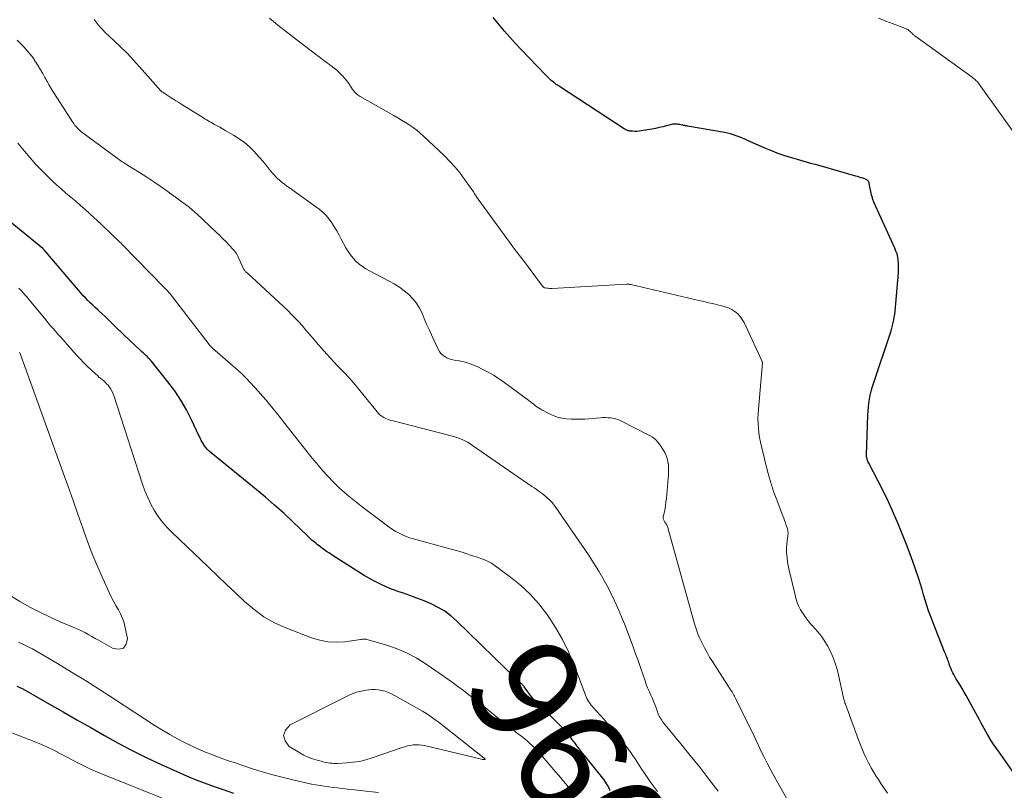
# Model space of a CAD drawing. Units: feet. Extents: x 1959998 to 1965035, y 510000 to 515000.
# Drawn here: x 1961121 to 1961305, y 512189 to 512333 of the extents above; entities that cross this region are included whole.
import ezdxf
from ezdxf.enums import TextEntityAlignment as Align

# ---------------------------------------------------------------- set-up
doc = ezdxf.new("R2010")
doc.units = ezdxf.units.FT
doc.header["$LTSCALE"] = 100
doc.header["$MEASUREMENT"] = 0
for name, color, linetype, lineweight in [('CONTOUR INDEX', 32, 'Continuous', 25), ('CONTOUR INDEX LABEL', 7, 'Continuous', 15), ('CONTOUR INTERMEDIATE', 40, 'Continuous', 15)]:
    doc.layers.add(name, color=color, linetype=linetype, lineweight=lineweight)
doc.styles.add('slant', font='romans.shx', dxfattribs={"oblique": 14.999978})

msp = doc.modelspace()

# ---------------------------------------------------------------- linework, layer by layer
at = {"layer": 'CONTOUR INDEX', "flags": 128}
for points, elevation in [([(1961307.35, 512191.27), (1961303.83, 512196.24), (1961303.36, 512196.93), (1961302.89, 512197.62), (1961302.45, 512198.33), (1961302.01, 512199.04), (1961301.82, 512199.35), (1961301.5, 512199.92), (1961301.17, 512200.48), (1961300.86, 512201.06), (1961300.55, 512201.63), (1961300.25, 512202.21), (1961299.94, 512202.79), (1961299.63, 512203.36), (1961299.31, 512203.93), (1961297.83, 512206.62), (1961297.46, 512207.28), (1961297.08, 512207.93), (1961296.69, 512208.58), (1961296.29, 512209.23), (1961295.92, 512209.83), (1961295.71, 512210.18), (1961295.51, 512210.53), (1961295.33, 512210.89), (1961295.16, 512211.26), (1961295.09, 512211.41), (1961294.97, 512211.71), (1961294.85, 512212.01), (1961294.73, 512212.32), (1961294.63, 512212.63), (1961294.6, 512212.73), (1961294.51, 512212.99), (1961294.42, 512213.25), (1961294.32, 512213.51), (1961294.22, 512213.76), (1961294.11, 512214.01), (1961294.01, 512214.27), (1961293.9, 512214.52), (1961293.8, 512214.78), (1961291.52, 512220.5), (1961291.15, 512221.47), (1961290.8, 512222.44), (1961290.48, 512223.42), (1961290.19, 512224.41), (1961289.9, 512225.41), (1961289.6, 512226.4), (1961289.29, 512227.39), (1961288.97, 512228.37), (1961287.81, 512231.81), (1961287.7, 512232.15), (1961287.58, 512232.48), (1961287.46, 512232.82), (1961287.33, 512233.15), (1961287.2, 512233.48), (1961287.08, 512233.81), (1961286.94, 512234.14), (1961286.81, 512234.47), (1961285.13, 512238.63), (1961284.28, 512240.63), (1961283.4, 512242.61), (1961282.46, 512244.56), (1961281.48, 512246.49), (1961279.65, 512249.97), (1961279.56, 512250.16), (1961279.47, 512250.34), (1961279.4, 512250.53), (1961279.34, 512250.73), (1961279.3, 512250.93), (1961279.26, 512251.13), (1961279.25, 512251.33), (1961279.24, 512251.53), (1961279.49, 512258.93), (1961279.53, 512259.68), (1961279.59, 512260.43), (1961279.69, 512261.17), (1961279.8, 512261.91), (1961279.95, 512262.65), (1961280.11, 512263.38), (1961280.32, 512264.1), (1961280.54, 512264.82), (1961283.68, 512274.09), (1961283.84, 512274.61), (1961283.99, 512275.12), (1961284.12, 512275.64), (1961284.24, 512276.16), (1961284.34, 512276.69), (1961284.43, 512277.22), (1961284.5, 512277.75), (1961284.56, 512278.28), (1961285.19, 512285.44), (1961285.22, 512286.03), (1961285.23, 512286.62), (1961285.2, 512287.22), (1961285.15, 512287.81), (1961285.06, 512288.39), (1961284.93, 512288.97), (1961284.74, 512289.52), (1961284.52, 512290.07), (1961280.64, 512298.64), (1961280.57, 512298.81), (1961280.5, 512298.97), (1961280.44, 512299.14), (1961280.38, 512299.3), (1961280.33, 512299.47), (1961280.28, 512299.64), (1961280.24, 512299.82), (1961280.2, 512299.99), (1961279.76, 512302.14), (1961279.71, 512302.29), (1961279.65, 512302.43), (1961279.56, 512302.55), (1961279.45, 512302.67), (1961279.33, 512302.77), (1961279.2, 512302.85), (1961279.06, 512302.92), (1961278.91, 512302.98), (1961278.56, 512303.09), (1961278.23, 512303.2), (1961277.89, 512303.3), (1961277.56, 512303.4), (1961277.23, 512303.5), (1961270.14, 512305.51), (1961268.88, 512305.87), (1961267.62, 512306.23), (1961266.36, 512306.59), (1961265.1, 512306.95), (1961263.84, 512307.34), (1961262.61, 512307.76), (1961261.39, 512308.24), (1961260.18, 512308.75), (1961257.05, 512310.16), (1961256.53, 512310.38), (1961256.01, 512310.61), (1961255.48, 512310.82), (1961254.95, 512311.03), (1961254.42, 512311.22), (1961253.88, 512311.38), (1961253.33, 512311.51), (1961252.78, 512311.63), (1961245.87, 512312.81), (1961245.74, 512312.84), (1961245.61, 512312.86), (1961245.48, 512312.88), (1961245.36, 512312.9), (1961245.23, 512312.93), (1961245.1, 512312.95), (1961244.97, 512312.98), (1961244.85, 512313), (1961244.42, 512313.1), (1961244.23, 512313.13), (1961244.04, 512313.16), (1961243.85, 512313.18), (1961243.66, 512313.19), (1961243.47, 512313.19), (1961243.28, 512313.18), (1961243.09, 512313.15), (1961242.9, 512313.11), (1961241.92, 512312.86), (1961241.25, 512312.7), (1961240.57, 512312.54), (1961239.88, 512312.4), (1961239.2, 512312.27), (1961237.22, 512311.91), (1961236.82, 512311.86), (1961236.42, 512311.82), (1961236.02, 512311.82), (1961235.62, 512311.85), (1961235.1, 512311.9), (1961234.96, 512311.92), (1961234.83, 512311.95), (1961234.69, 512311.99), (1961234.56, 512312.04), (1961234.44, 512312.11), (1961234.31, 512312.17), (1961234.19, 512312.24), (1961234.07, 512312.32), (1961222.18, 512320.07), (1961221.98, 512320.2), (1961221.79, 512320.33), (1961221.6, 512320.46), (1961221.4, 512320.6), (1961221.34, 512320.64), (1961221.18, 512320.76), (1961221.03, 512320.87), (1961220.87, 512320.99), (1961220.72, 512321.12), (1961220.45, 512321.35), (1961220.17, 512321.6), (1961219.89, 512321.85), (1961219.63, 512322.11), (1961219.36, 512322.38), (1961214.75, 512327.21), (1961213.74, 512328.29), (1961212.75, 512329.38), (1961211.77, 512330.49), (1961210.82, 512331.62), (1961210.28, 512332.26), (1961209.6, 512333.07)], 980), ([(1961231.46, 512188.84), (1961231.23, 512189.38), (1961230.97, 512189.91), (1961230.65, 512190.41), (1961230.31, 512190.89), (1961226.72, 512195.37), (1961226.31, 512195.89), (1961225.9, 512196.4), (1961225.5, 512196.93), (1961225.1, 512197.45), (1961224.89, 512197.74), (1961224.6, 512198.13), (1961224.32, 512198.51), (1961224.03, 512198.89), (1961223.73, 512199.27), (1961223.44, 512199.64), (1961223.13, 512200.01), (1961222.8, 512200.36), (1961222.47, 512200.7), (1961218.07, 512205.09), (1961217.9, 512205.25), (1961217.73, 512205.42), (1961217.55, 512205.58), (1961217.38, 512205.74), (1961217.05, 512206.04), (1961216.95, 512206.14), (1961215.43, 512208.26), (1961215.33, 512208.38), (1961215.23, 512208.51), (1961215.12, 512208.63), (1961215.01, 512208.74), (1961214.93, 512208.81), (1961214.85, 512208.89), (1961214.77, 512208.96), (1961214.69, 512209.04), (1961214.61, 512209.11), (1961214.53, 512209.18), (1961214.45, 512209.25), (1961214.37, 512209.32), (1961214.29, 512209.4), (1961202.8, 512220.56), (1961201.72, 512221.5), (1961200.59, 512222.36), (1961199.36, 512223.08), (1961198.08, 512223.72), (1961196.75, 512224.28), (1961195.41, 512224.81), (1961194.06, 512225.3), (1961192.69, 512225.77), (1961192.03, 512225.99), (1961190.36, 512226.61), (1961188.72, 512227.31), (1961187.14, 512228.13), (1961185.6, 512229.03), (1961179.59, 512232.83), (1961179.08, 512233.17), (1961178.57, 512233.51), (1961178.07, 512233.86), (1961177.57, 512234.23), (1961177.17, 512234.53), (1961176.88, 512234.75), (1961176.6, 512234.98), (1961176.32, 512235.21), (1961176.05, 512235.45), (1961175.78, 512235.69), (1961175.51, 512235.94), (1961175.25, 512236.18), (1961174.99, 512236.43), (1961172.23, 512239.07), (1961170.57, 512240.62), (1961168.88, 512242.14), (1961167.16, 512243.62), (1961165.42, 512245.08), (1961157.01, 512251.89), (1961156.64, 512252.22), (1961156.29, 512252.58), (1961155.99, 512252.96), (1961155.7, 512253.36), (1961155.44, 512253.79), (1961155.2, 512254.22), (1961154.97, 512254.66), (1961154.75, 512255.11), (1961153.4, 512258.03), (1961152.45, 512259.9), (1961151.41, 512261.72), (1961150.25, 512263.45), (1961148.99, 512265.13), (1961145.84, 512269.02), (1961145.61, 512269.29), (1961145.38, 512269.55), (1961145.14, 512269.8), (1961144.88, 512270.04), (1961144.62, 512270.27), (1961144.37, 512270.51), (1961144.11, 512270.75), (1961143.86, 512270.99), (1961140.77, 512273.88), (1961140.18, 512274.44), (1961139.59, 512275), (1961139.01, 512275.58), (1961138.43, 512276.15), (1961138.38, 512276.2), (1961137.82, 512276.75), (1961137.26, 512277.29), (1961136.69, 512277.83), (1961136.11, 512278.35), (1961135.91, 512278.53), (1961135.44, 512278.97), (1961134.96, 512279.41), (1961134.5, 512279.86), (1961134.03, 512280.31), (1961133.58, 512280.77), (1961133.14, 512281.24), (1961132.71, 512281.72), (1961132.28, 512282.21), (1961125.88, 512289.75), (1961125.82, 512289.82), (1961125.73, 512289.91), (1961125.64, 512289.98), (1961117.14, 512296.9)], 960), ([(1961120.82, 512208.41), (1961121.81, 512207.92), (1961122.78, 512207.4), (1961126.91, 512205.04), (1961129.47, 512203.58), (1961132.02, 512202.12), (1961134.58, 512200.65), (1961137.13, 512199.19), (1961139.7, 512197.76), (1961142.3, 512196.39), (1961144.94, 512195.09), (1961147.61, 512193.85), (1961152.44, 512191.69), (1961154.08, 512190.99), (1961155.73, 512190.33), (1961157.39, 512189.72), (1961159.08, 512189.15), (1961161.22, 512188.46)], 960)]:
    msp.add_lwpolyline(points, dxfattribs=dict(at, elevation=elevation))
at = {"layer": 'CONTOUR INTERMEDIATE', "flags": 128}
for points, elevation in [([(1961266.4, 512183.85), (1961261.84, 512191.92), (1961261.26, 512192.98), (1961260.7, 512194.04), (1961260.16, 512195.12), (1961259.63, 512196.21), (1961259.12, 512197.3), (1961258.6, 512198.39), (1961258.08, 512199.47), (1961257.55, 512200.56), (1961254.88, 512206.01), (1961254.76, 512206.25), (1961254.63, 512206.49), (1961254.5, 512206.73), (1961254.37, 512206.96), (1961254.17, 512207.31), (1961254.13, 512207.37), (1961254.1, 512207.43), (1961254.06, 512207.48), (1961254.02, 512207.54), (1961253.99, 512207.59), (1961253.95, 512207.65), (1961253.91, 512207.71), (1961253.88, 512207.76), (1961253.72, 512208), (1961253.6, 512208.17), (1961253.49, 512208.35), (1961253.37, 512208.52), (1961253.26, 512208.7), (1961250.5, 512212.99), (1961249.99, 512213.82), (1961249.5, 512214.66), (1961249.03, 512215.51), (1961248.58, 512216.37), (1961248.17, 512217.26), (1961247.8, 512218.15), (1961247.48, 512219.06), (1961247.19, 512219.99), (1961242.33, 512237.46), (1961242.28, 512237.63), (1961242.23, 512237.8), (1961242.18, 512237.97), (1961242.12, 512238.13), (1961242.05, 512238.29), (1961241.98, 512238.45), (1961241.89, 512238.6), (1961241.8, 512238.75), (1961241.65, 512238.98), (1961241.58, 512239.1), (1961241.51, 512239.21), (1961241.45, 512239.33), (1961241.39, 512239.45), (1961241.35, 512239.57), (1961241.32, 512239.7), (1961241.32, 512239.82), (1961241.34, 512239.95), (1961241.55, 512240.91), (1961241.67, 512241.52), (1961241.77, 512242.14), (1961241.85, 512242.76), (1961241.92, 512243.38), (1961242.32, 512247.87), (1961242.35, 512248.47), (1961242.34, 512249.07), (1961242.29, 512249.66), (1961242.2, 512250.26), (1961242.06, 512250.84), (1961241.87, 512251.4), (1961241.62, 512251.94), (1961241.33, 512252.46), (1961240.77, 512253.33), (1961240.35, 512253.88), (1961239.89, 512254.37), (1961239.34, 512254.79), (1961238.75, 512255.15), (1961233.29, 512257.9), (1961232.86, 512258.09), (1961232.42, 512258.24), (1961231.97, 512258.34), (1961231.51, 512258.41), (1961231.04, 512258.44), (1961230.57, 512258.46), (1961230.1, 512258.45), (1961229.63, 512258.43), (1961226.74, 512258.2), (1961225.88, 512258.16), (1961225.01, 512258.14), (1961224.15, 512258.17), (1961223.28, 512258.23), (1961222.43, 512258.37), (1961221.6, 512258.56), (1961220.8, 512258.86), (1961220.02, 512259.21), (1961218.72, 512259.9), (1961218.39, 512260.08), (1961218.08, 512260.28), (1961217.77, 512260.49), (1961217.47, 512260.72), (1961217.18, 512260.95), (1961216.88, 512261.18), (1961216.59, 512261.41), (1961216.29, 512261.64), (1961211.81, 512264.95), (1961210.76, 512265.68), (1961209.7, 512266.36), (1961208.59, 512266.99), (1961207.47, 512267.58), (1961206.9, 512267.86), (1961206.03, 512268.25), (1961205.14, 512268.57), (1961204.23, 512268.83), (1961203.3, 512269.03), (1961202.35, 512269.19), (1961201.89, 512269.29), (1961201.44, 512269.43), (1961201.01, 512269.62), (1961200.59, 512269.84), (1961200.22, 512270.12), (1961199.88, 512270.43), (1961199.61, 512270.8), (1961199.38, 512271.21), (1961198.12, 512273.92), (1961197.67, 512274.92), (1961197.22, 512275.91), (1961196.79, 512276.91), (1961196.37, 512277.92), (1961195.89, 512278.88), (1961195.33, 512279.79), (1961194.66, 512280.62), (1961193.91, 512281.39), (1961193.87, 512281.42), (1961193.02, 512282.13), (1961192.13, 512282.79), (1961191.19, 512283.38), (1961190.23, 512283.93), (1961186.57, 512285.8), (1961185.89, 512286.19), (1961185.24, 512286.62), (1961184.62, 512287.1), (1961184.03, 512287.62), (1961183.49, 512288.19), (1961183, 512288.79), (1961182.56, 512289.44), (1961182.16, 512290.11), (1961181.3, 512291.74), (1961180.88, 512292.51), (1961180.45, 512293.28), (1961180, 512294.03), (1961179.55, 512294.78), (1961179.04, 512295.49), (1961178.49, 512296.16), (1961177.87, 512296.75), (1961177.19, 512297.3), (1961171.62, 512301.32), (1961171.18, 512301.64), (1961170.74, 512301.97), (1961170.31, 512302.3), (1961169.89, 512302.64), (1961169.77, 512302.74), (1961169.42, 512303.05), (1961169.08, 512303.37), (1961168.76, 512303.71), (1961168.46, 512304.07), (1961167.88, 512304.81), (1961167.29, 512305.54), (1961166.69, 512306.26), (1961166.07, 512306.96), (1961165.44, 512307.66), (1961165.04, 512308.08), (1961164.16, 512308.93), (1961163.24, 512309.73), (1961162.26, 512310.45), (1961161.23, 512311.12), (1961159.68, 512312.02), (1961159.18, 512312.31), (1961158.68, 512312.59), (1961158.18, 512312.87), (1961157.68, 512313.14), (1961156.97, 512313.52), (1961156.82, 512313.6), (1961156.67, 512313.68), (1961156.52, 512313.77), (1961156.37, 512313.87), (1961156.23, 512313.96), (1961156.08, 512314.05), (1961155.93, 512314.14), (1961155.79, 512314.24), (1961151.54, 512316.86), (1961151, 512317.2), (1961150.45, 512317.54), (1961149.91, 512317.89), (1961149.37, 512318.24), (1961148.44, 512318.85), (1961148.37, 512318.89), (1961148.3, 512318.94), (1961148.22, 512318.99), (1961148.15, 512319.04), (1961148.07, 512319.09), (1961148, 512319.13), (1961147.93, 512319.18), (1961147.87, 512319.22), (1961147.77, 512319.29), (1961147.75, 512319.3), (1961147.74, 512319.31), (1961147.72, 512319.32), (1961147.65, 512319.38), (1961143.7, 512323.86), (1961142.54, 512325.14), (1961141.35, 512326.39), (1961140.13, 512327.61), (1961138.88, 512328.81), (1961137.28, 512330.3), (1961136.83, 512330.75), (1961136.39, 512331.21), (1961135.98, 512331.69), (1961135.59, 512332.19), (1961135.22, 512332.71)], 972), ([(1961283.17, 512188.46), (1961282.61, 512189.25), (1961282.06, 512190.06), (1961281.94, 512190.24), (1961281.47, 512190.96), (1961281.01, 512191.69), (1961280.56, 512192.43), (1961280.13, 512193.18), (1961279.94, 512193.52), (1961279.62, 512194.11), (1961279.31, 512194.7), (1961279.02, 512195.31), (1961278.75, 512195.91), (1961278.49, 512196.53), (1961278.24, 512197.15), (1961277.99, 512197.77), (1961277.76, 512198.39), (1961275.3, 512205.03), (1961275.23, 512205.21), (1961275.18, 512205.39), (1961275.12, 512205.57), (1961275.07, 512205.75), (1961275.03, 512205.93), (1961274.98, 512206.11), (1961274.94, 512206.3), (1961274.9, 512206.48), (1961273.88, 512211.06), (1961273.53, 512212.32), (1961273.11, 512213.55), (1961272.57, 512214.73), (1961271.95, 512215.89), (1961271.26, 512217.02), (1961270.91, 512217.57), (1961270.52, 512218.1), (1961270.1, 512218.59), (1961269.66, 512219.07), (1961269.21, 512219.54), (1961268.77, 512220.03), (1961268.37, 512220.55), (1961267.99, 512221.08), (1961267.17, 512222.27), (1961266.94, 512222.63), (1961266.74, 512223), (1961266.56, 512223.38), (1961266.4, 512223.78), (1961266.26, 512224.18), (1961266.13, 512224.58), (1961266.02, 512224.99), (1961265.91, 512225.4), (1961264.77, 512230.24), (1961264.63, 512230.91), (1961264.51, 512231.58), (1961264.43, 512232.25), (1961264.37, 512232.93), (1961264.35, 512233.15), (1961264.33, 512233.72), (1961264.34, 512234.28), (1961264.38, 512234.84), (1961264.44, 512235.41), (1961264.54, 512236.06), (1961264.57, 512236.29), (1961264.6, 512236.53), (1961264.61, 512236.77), (1961264.61, 512237), (1961264.6, 512237.24), (1961264.57, 512237.47), (1961264.52, 512237.7), (1961264.45, 512237.93), (1961264.29, 512238.37), (1961264.13, 512238.81), (1961263.97, 512239.26), (1961263.8, 512239.7), (1961263.63, 512240.14), (1961262.38, 512243.42), (1961261.93, 512244.66), (1961261.52, 512245.92), (1961261.14, 512247.19), (1961260.8, 512248.47), (1961259.67, 512253.05), (1961259.48, 512253.91), (1961259.32, 512254.77), (1961259.19, 512255.64), (1961259.09, 512256.52), (1961259.03, 512257.39), (1961259, 512258.27), (1961259.03, 512259.15), (1961259.08, 512260.03), (1961259.82, 512268.65), (1961259.82, 512268.67), (1961259.82, 512268.69), (1961259.82, 512268.71), (1961259.82, 512268.73), (1961259.81, 512268.82), (1961259.8, 512268.84), (1961259.8, 512268.86), (1961259.79, 512268.88), (1961259.78, 512268.9), (1961256.41, 512276.19), (1961256.08, 512276.78), (1961255.69, 512277.32), (1961255.23, 512277.8), (1961254.71, 512278.23), (1961254.13, 512278.59), (1961253.53, 512278.9), (1961252.9, 512279.13), (1961252.25, 512279.32), (1961251.72, 512279.44), (1961250.79, 512279.65), (1961249.86, 512279.86), (1961248.93, 512280.08), (1961248, 512280.29), (1961235.29, 512283.26), (1961235.18, 512283.29), (1961235.08, 512283.31), (1961234.98, 512283.32), (1961234.87, 512283.33), (1961234.77, 512283.34), (1961234.66, 512283.35), (1961234.56, 512283.35), (1961234.45, 512283.34), (1961220.62, 512282.56), (1961220.37, 512282.56), (1961220.12, 512282.56), (1961219.87, 512282.58), (1961219.62, 512282.62), (1961219.26, 512282.68), (1961219.2, 512282.69), (1961219.14, 512282.71), (1961219.08, 512282.74), (1961219.03, 512282.78), (1961218.98, 512282.82), (1961218.93, 512282.87), (1961218.89, 512282.92), (1961218.85, 512282.97), (1961215.26, 512287.75), (1961214.94, 512288.18), (1961214.62, 512288.61), (1961214.29, 512289.03), (1961213.96, 512289.45), (1961213.63, 512289.87), (1961213.3, 512290.29), (1961212.98, 512290.72), (1961212.67, 512291.15), (1961206.85, 512299.21), (1961206.72, 512299.39), (1961206.59, 512299.58), (1961206.46, 512299.77), (1961206.34, 512299.96), (1961206.21, 512300.15), (1961206.09, 512300.34), (1961205.96, 512300.53), (1961205.83, 512300.72), (1961204.37, 512302.81), (1961203.47, 512304.01), (1961202.53, 512305.17), (1961201.51, 512306.27), (1961200.46, 512307.34), (1961196.65, 512310.95), (1961196.02, 512311.51), (1961195.37, 512312.06), (1961194.69, 512312.56), (1961193.99, 512313.04), (1961193.28, 512313.5), (1961192.56, 512313.94), (1961191.83, 512314.38), (1961191.09, 512314.8), (1961184.85, 512318.33), (1961184.64, 512318.45), (1961184.44, 512318.59), (1961184.24, 512318.74), (1961184.05, 512318.9), (1961183.88, 512319.07), (1961183.71, 512319.26), (1961183.56, 512319.45), (1961183.42, 512319.65), (1961183.03, 512320.26), (1961182.69, 512320.76), (1961182.33, 512321.25), (1961181.95, 512321.71), (1961181.55, 512322.17), (1961181.45, 512322.27), (1961180.98, 512322.76), (1961180.48, 512323.22), (1961179.97, 512323.65), (1961179.43, 512324.06), (1961179.17, 512324.25), (1961178.5, 512324.74), (1961177.83, 512325.23), (1961177.16, 512325.74), (1961176.49, 512326.24), (1961169.81, 512331.39), (1961169.42, 512331.7), (1961169.03, 512332), (1961168.66, 512332.31), (1961168.28, 512332.63), (1961167.91, 512332.95)], 976), ([(1961308.1, 512309.69), (1961300.28, 512320.66), (1961300.14, 512320.85), (1961299.99, 512321.02), (1961299.83, 512321.19), (1961299.66, 512321.34), (1961299.48, 512321.49), (1961299.3, 512321.64), (1961299.12, 512321.78), (1961298.93, 512321.92), (1961288.23, 512329.66), (1961288.13, 512329.73), (1961288.04, 512329.81), (1961287.95, 512329.89), (1961287.87, 512329.98), (1961287.78, 512330.07), (1961287.7, 512330.15), (1961287.61, 512330.24), (1961287.52, 512330.32), (1961287.34, 512330.5), (1961287.15, 512330.66), (1961286.95, 512330.8), (1961286.74, 512330.92), (1961286.51, 512331.01), (1961284.22, 512331.86), (1961282.84, 512332.38), (1961281.47, 512332.92)], 984), ([(1961251.56, 512188.78), (1961249.86, 512191.03), (1961248.14, 512193.26), (1961246.38, 512195.46), (1961244.61, 512197.65), (1961241.41, 512201.55), (1961241.23, 512201.79), (1961241.05, 512202.02), (1961240.89, 512202.27), (1961240.74, 512202.52), (1961240.61, 512202.78), (1961240.48, 512203.05), (1961240.36, 512203.32), (1961240.26, 512203.59), (1961240, 512204.33), (1961239.77, 512204.97), (1961239.52, 512205.6), (1961239.25, 512206.22), (1961238.97, 512206.84), (1961238.69, 512207.46), (1961238.42, 512208.08), (1961238.18, 512208.72), (1961237.95, 512209.36), (1961237.52, 512210.62), (1961237.09, 512211.89), (1961236.64, 512213.16), (1961236.18, 512214.43), (1961235.71, 512215.69), (1961234.09, 512220.01), (1961232.68, 512223.37), (1961231.12, 512226.64), (1961229.33, 512229.8), (1961227.38, 512232.87), (1961221.31, 512241.71), (1961221, 512242.13), (1961220.67, 512242.54), (1961220.31, 512242.93), (1961219.94, 512243.3), (1961219.85, 512243.38), (1961219.5, 512243.69), (1961219.14, 512243.99), (1961218.77, 512244.28), (1961218.4, 512244.56), (1961218.01, 512244.83), (1961217.63, 512245.09), (1961217.25, 512245.36), (1961216.86, 512245.63), (1961205.77, 512253.29), (1961205.31, 512253.58), (1961204.84, 512253.86), (1961204.36, 512254.12), (1961203.86, 512254.35), (1961203.36, 512254.56), (1961202.84, 512254.75), (1961202.32, 512254.92), (1961201.8, 512255.07), (1961190.72, 512257.9), (1961190.33, 512258.01), (1961189.95, 512258.14), (1961189.58, 512258.31), (1961189.22, 512258.49), (1961188.88, 512258.7), (1961188.56, 512258.94), (1961188.27, 512259.21), (1961188, 512259.51), (1961184.53, 512263.82), (1961183.91, 512264.57), (1961183.28, 512265.31), (1961182.62, 512266.03), (1961181.96, 512266.74), (1961181.28, 512267.44), (1961180.61, 512268.14), (1961179.94, 512268.85), (1961179.28, 512269.57), (1961178.6, 512270.31), (1961177.6, 512271.4), (1961176.62, 512272.5), (1961175.66, 512273.62), (1961174.7, 512274.75), (1961173.98, 512275.61), (1961173.36, 512276.33), (1961172.72, 512277.03), (1961172.05, 512277.7), (1961171.37, 512278.36), (1961163.73, 512285.44), (1961163.62, 512285.53), (1961163.52, 512285.64), (1961163.42, 512285.74), (1961163.33, 512285.85), (1961163.24, 512285.96), (1961163.16, 512286.08), (1961163.09, 512286.2), (1961163.03, 512286.33), (1961161.96, 512288.7), (1961161.89, 512288.83), (1961161.82, 512288.96), (1961161.74, 512289.08), (1961161.66, 512289.21), (1961161.57, 512289.32), (1961161.48, 512289.44), (1961161.38, 512289.55), (1961161.28, 512289.66), (1961160.33, 512290.66), (1961159.75, 512291.27), (1961159.17, 512291.87), (1961158.57, 512292.46), (1961157.97, 512293.04), (1961154.33, 512296.5), (1961154.08, 512296.73), (1961153.83, 512296.95), (1961153.58, 512297.17), (1961153.32, 512297.38), (1961153.06, 512297.59), (1961152.79, 512297.8), (1961152.53, 512298), (1961152.26, 512298.2), (1961149.01, 512300.57), (1961147.7, 512301.5), (1961146.38, 512302.42), (1961145.03, 512303.3), (1961143.67, 512304.16), (1961141.43, 512305.55), (1961141.18, 512305.7), (1961140.94, 512305.86), (1961140.69, 512306.02), (1961140.45, 512306.17), (1961140.21, 512306.34), (1961139.97, 512306.5), (1961139.73, 512306.67), (1961139.5, 512306.84), (1961132.94, 512311.7), (1961132.7, 512311.89), (1961132.47, 512312.08), (1961132.25, 512312.29), (1961132.04, 512312.5), (1961131.84, 512312.72), (1961131.64, 512312.95), (1961131.47, 512313.19), (1961131.3, 512313.44), (1961127.73, 512319.02), (1961127.28, 512319.73), (1961126.85, 512320.44), (1961126.44, 512321.16), (1961126.03, 512321.88), (1961125.63, 512322.61), (1961125.22, 512323.33), (1961124.79, 512324.04), (1961124.35, 512324.75), (1961124.31, 512324.81), (1961123.83, 512325.53), (1961123.31, 512326.22), (1961122.75, 512326.88), (1961122.17, 512327.52), (1961121.71, 512327.99), (1961120.86, 512328.84)], 968), ([(1961240.3, 512188.75), (1961239.73, 512189.5), (1961239.17, 512190.25), (1961238.62, 512191.01), (1961238.08, 512191.78), (1961237.69, 512192.35), (1961237.36, 512192.84), (1961237.03, 512193.33), (1961236.71, 512193.82), (1961236.4, 512194.32), (1961236.08, 512194.82), (1961235.76, 512195.31), (1961235.42, 512195.8), (1961235.08, 512196.28), (1961234.99, 512196.4), (1961234.59, 512196.93), (1961234.18, 512197.46), (1961233.77, 512197.98), (1961233.35, 512198.5), (1961231.43, 512200.82), (1961231.2, 512201.08), (1961230.98, 512201.35), (1961230.76, 512201.62), (1961230.54, 512201.89), (1961230.32, 512202.15), (1961230.09, 512202.42), (1961229.87, 512202.68), (1961229.63, 512202.94), (1961228.29, 512204.41), (1961228.07, 512204.67), (1961227.85, 512204.93), (1961227.65, 512205.21), (1961227.46, 512205.49), (1961227.28, 512205.78), (1961227.12, 512206.08), (1961226.98, 512206.39), (1961226.85, 512206.7), (1961224.71, 512212.35), (1961223.69, 512214.76), (1961222.56, 512217.1), (1961221.25, 512219.34), (1961219.82, 512221.53), (1961219.64, 512221.79), (1961218.13, 512223.71), (1961216.51, 512225.53), (1961214.73, 512227.19), (1961212.83, 512228.73), (1961209.74, 512231.02), (1961209.3, 512231.32), (1961208.84, 512231.59), (1961208.35, 512231.81), (1961207.86, 512232.01), (1961206.45, 512232.49), (1961205.23, 512232.9), (1961204.01, 512233.28), (1961202.78, 512233.65), (1961201.55, 512234), (1961194.77, 512235.84), (1961194.08, 512236.05), (1961193.4, 512236.29), (1961192.74, 512236.58), (1961192.09, 512236.89), (1961191.46, 512237.24), (1961190.84, 512237.61), (1961190.24, 512238.02), (1961189.65, 512238.44), (1961186.18, 512241.07), (1961185.22, 512241.81), (1961184.28, 512242.55), (1961183.34, 512243.31), (1961182.41, 512244.08), (1961181.38, 512244.94), (1961180.98, 512245.3), (1961180.59, 512245.66), (1961180.21, 512246.03), (1961179.84, 512246.41), (1961178.78, 512247.55), (1961177.89, 512248.52), (1961177.03, 512249.5), (1961176.19, 512250.51), (1961175.37, 512251.53), (1961171.24, 512256.81), (1961170.37, 512257.91), (1961169.49, 512259.01), (1961168.6, 512260.1), (1961167.71, 512261.18), (1961167.33, 512261.63), (1961166.61, 512262.47), (1961165.88, 512263.31), (1961165.13, 512264.14), (1961164.37, 512264.95), (1961163.6, 512265.75), (1961162.81, 512266.53), (1961161.99, 512267.29), (1961161.17, 512268.03), (1961157.3, 512271.42), (1961157.21, 512271.49), (1961157.13, 512271.57), (1961157.05, 512271.65), (1961156.97, 512271.73), (1961156.89, 512271.81), (1961156.81, 512271.9), (1961156.74, 512271.99), (1961156.67, 512272.07), (1961149.58, 512281.28), (1961149.53, 512281.34), (1961149.48, 512281.4), (1961149.43, 512281.47), (1961149.38, 512281.53), (1961149.32, 512281.59), (1961149.27, 512281.65), (1961149.22, 512281.71), (1961149.16, 512281.77), (1961148.94, 512282.03), (1961148.77, 512282.21), (1961148.6, 512282.39), (1961148.43, 512282.57), (1961148.25, 512282.75), (1961140.44, 512290.75), (1961140.23, 512290.97), (1961140.01, 512291.18), (1961139.8, 512291.39), (1961139.58, 512291.6), (1961139.36, 512291.8), (1961139.14, 512292.01), (1961138.92, 512292.22), (1961138.7, 512292.42), (1961138.26, 512292.84), (1961137.82, 512293.26), (1961137.38, 512293.68), (1961136.94, 512294.09), (1961136.5, 512294.51), (1961134.44, 512296.45), (1961133.57, 512297.25), (1961132.69, 512298.04), (1961131.79, 512298.81), (1961130.88, 512299.57), (1961129.97, 512300.33), (1961129.08, 512301.1), (1961128.2, 512301.89), (1961127.33, 512302.7), (1961126.67, 512303.34), (1961125.5, 512304.49), (1961124.37, 512305.68), (1961123.28, 512306.91), (1961122.22, 512308.17), (1961121.02, 512309.64)], 964), ([(1961224.51, 512188.48), (1961224.06, 512189.05), (1961223.6, 512189.62), (1961223.15, 512190.19), (1961222.68, 512190.75), (1961222.22, 512191.31), (1961221.75, 512191.87), (1961221.28, 512192.42), (1961218.84, 512195.27), (1961218.24, 512195.94), (1961217.63, 512196.6), (1961216.98, 512197.23), (1961216.32, 512197.84), (1961216.07, 512198.07), (1961215.51, 512198.55), (1961214.95, 512199.01), (1961214.37, 512199.46), (1961213.78, 512199.89), (1961213.16, 512200.34), (1961212.88, 512200.55), (1961212.6, 512200.75), (1961212.33, 512200.97), (1961212.06, 512201.19), (1961211.79, 512201.41), (1961211.53, 512201.63), (1961211.26, 512201.85), (1961210.99, 512202.07), (1961208.12, 512204.41), (1961207.12, 512205.21), (1961206.11, 512206.01), (1961205.1, 512206.79), (1961204.08, 512207.57), (1961203.05, 512208.34), (1961202.01, 512209.1), (1961200.97, 512209.84), (1961199.92, 512210.58), (1961197.15, 512212.5), (1961195.41, 512213.59), (1961193.6, 512214.56), (1961191.71, 512215.35), (1961189.77, 512216.02), (1961186.07, 512217.09), (1961185.93, 512217.12), (1961185.78, 512217.14), (1961185.64, 512217.15), (1961185.49, 512217.15), (1961185.34, 512217.14), (1961185.19, 512217.12), (1961185.05, 512217.11), (1961184.9, 512217.09), (1961181.98, 512216.68), (1961180.39, 512216.58), (1961178.82, 512216.64), (1961177.28, 512216.94), (1961175.75, 512217.4), (1961170.97, 512219.26), (1961168.88, 512220.22), (1961166.89, 512221.33), (1961165.03, 512222.67), (1961163.28, 512224.16), (1961161.6, 512225.76), (1961159.91, 512227.37), (1961158.23, 512228.97), (1961156.55, 512230.57), (1961149.77, 512237.01), (1961148.84, 512237.97), (1961147.96, 512238.98), (1961147.17, 512240.05), (1961146.44, 512241.18), (1961145.8, 512242.35), (1961145.2, 512243.55), (1961144.69, 512244.79), (1961144.24, 512246.05), (1961138.89, 512262.57), (1961138.71, 512263.03), (1961138.5, 512263.48), (1961138.24, 512263.9), (1961137.95, 512264.3), (1961137.81, 512264.48), (1961137.55, 512264.77), (1961137.29, 512265.04), (1961137.01, 512265.3), (1961136.71, 512265.55), (1961136.41, 512265.79), (1961136.12, 512266.03), (1961135.83, 512266.29), (1961135.54, 512266.55), (1961134.66, 512267.37), (1961133.94, 512268.05), (1961133.24, 512268.74), (1961132.56, 512269.46), (1961131.89, 512270.19), (1961128.98, 512273.44), (1961128.63, 512273.84), (1961128.27, 512274.24), (1961127.92, 512274.64), (1961127.56, 512275.05), (1961127.21, 512275.45), (1961126.86, 512275.86), (1961126.52, 512276.27), (1961126.18, 512276.68), (1961123.5, 512280), (1961123.13, 512280.45), (1961122.76, 512280.89), (1961122.38, 512281.32), (1961122, 512281.75), (1961121.6, 512282.16), (1961121.2, 512282.57)], 956), ([(1961119.59, 512225.27), (1961121.39, 512224.17), (1961123.23, 512223.14), (1961125.09, 512222.17), (1961126.99, 512221.26), (1961128.91, 512220.4), (1961131.74, 512219.2), (1961132.37, 512218.92), (1961132.99, 512218.62), (1961133.6, 512218.31), (1961134.21, 512217.98), (1961134.81, 512217.64), (1961135.41, 512217.3), (1961136.01, 512216.96), (1961136.6, 512216.62), (1961138.79, 512215.39), (1961139.87, 512215.27), (1961140.71, 512215.49), (1961141.19, 512216.22), (1961141.42, 512217.28), (1961141.03, 512219.29), (1961140.81, 512220.17), (1961140.53, 512221.02), (1961140.16, 512221.84), (1961139.73, 512222.64), (1961139.27, 512223.43), (1961138.83, 512224.22), (1961138.41, 512225.03), (1961138.02, 512225.85), (1961136.82, 512228.43), (1961135.88, 512230.57), (1961134.98, 512232.72), (1961134.14, 512234.89), (1961133.36, 512237.09), (1961133.1, 512237.85), (1961132.2, 512240.43), (1961131.3, 512243.02), (1961130.39, 512245.59), (1961129.47, 512248.17), (1961121.49, 512270.24), (1961121.43, 512270.39), (1961121.36, 512270.54), (1961121.28, 512270.68)], 952), ([(1961121.11, 512216.6), (1961121.77, 512216.3), (1961122.42, 512215.99), (1961123.06, 512215.66), (1961123.7, 512215.32), (1961124.32, 512214.97), (1961128.37, 512212.58), (1961131, 512211.01), (1961133.62, 512209.41), (1961136.22, 512207.77), (1961138.8, 512206.11), (1961146.61, 512201.01), (1961147.97, 512200.16), (1961149.36, 512199.34), (1961150.77, 512198.57), (1961152.2, 512197.83), (1961153.1, 512197.38), (1961154.1, 512196.91), (1961155.11, 512196.45), (1961156.13, 512196.02), (1961157.16, 512195.61), (1961158.2, 512195.22), (1961159.24, 512194.84), (1961160.29, 512194.48), (1961161.34, 512194.12), (1961164.56, 512193.06), (1961166.53, 512192.43), (1961168.51, 512191.85), (1961170.51, 512191.33), (1961172.52, 512190.84), (1961174.95, 512190.29), (1961175.75, 512190.12), (1961176.56, 512189.97), (1961177.36, 512189.83), (1961178.17, 512189.71), (1961178.98, 512189.6), (1961179.79, 512189.5), (1961180.61, 512189.4), (1961181.42, 512189.31), (1961188.25, 512188.54)], 956), ([(1961115.03, 512201.52), (1961124.35, 512197.93), (1961125.39, 512197.5), (1961126.42, 512197.05), (1961127.44, 512196.56), (1961128.44, 512196.05), (1961128.47, 512196.03), (1961129.45, 512195.51), (1961130.44, 512194.99), (1961131.43, 512194.47), (1961132.41, 512193.96), (1961133.41, 512193.46), (1961134.41, 512192.98), (1961135.43, 512192.53), (1961136.46, 512192.1), (1961154.84, 512184.67)], 964)]:
    msp.add_lwpolyline(points, dxfattribs=dict(at, elevation=elevation))
at = {"layer": 'CONTOUR INTERMEDIATE', "elevation": 952, "flags": 128}
msp.add_lwpolyline([(1961197.54, 512203.04), (1961196.46, 512203.72), (1961195.36, 512204.37), (1961191.25, 512206.66), (1961190.68, 512206.95), (1961190.1, 512207.21), (1961189.5, 512207.42), (1961188.88, 512207.6), (1961188.26, 512207.72), (1961187.63, 512207.78), (1961187, 512207.78), (1961186.37, 512207.72), (1961185.88, 512207.65), (1961185.02, 512207.47), (1961184.17, 512207.25), (1961183.35, 512206.94), (1961182.55, 512206.58), (1961171.78, 512201.15), (1961170.91, 512200.19), (1961170.52, 512199.2), (1961170.82, 512198.19), (1961171.6, 512197.15), (1961173.59, 512195.92), (1961174.35, 512195.49), (1961175.13, 512195.12), (1961175.94, 512194.82), (1961176.78, 512194.57), (1961177.78, 512194.31), (1961178.13, 512194.23), (1961178.48, 512194.16), (1961178.83, 512194.1), (1961179.18, 512194.04), (1961179.54, 512194.01), (1961179.89, 512193.98), (1961180.25, 512193.98), (1961180.61, 512193.99), (1961182.32, 512194.07), (1961183.52, 512194.18), (1961184.71, 512194.36), (1961185.89, 512194.64), (1961187.04, 512194.99), (1961192.65, 512196.94), (1961193.16, 512197.1), (1961193.68, 512197.23), (1961194.2, 512197.34), (1961194.73, 512197.42), (1961195.26, 512197.45), (1961195.79, 512197.45), (1961196.31, 512197.39), (1961196.84, 512197.3), (1961207.48, 512194.74), (1961207.57, 512194.72), (1961207.67, 512194.71), (1961207.77, 512194.7), (1961207.87, 512194.69), (1961208.08, 512194.69), (1961208.12, 512194.71), (1961208.15, 512194.73), (1961208.15, 512194.77), (1961208.13, 512194.81), (1961207.96, 512194.95), (1961207.93, 512194.97), (1961199.6, 512201.54), (1961198.58, 512202.31)], close=True, dxfattribs=at)

# ---------------------------------------------------------------- texts
at = {"layer": 'CONTOUR INDEX LABEL', "style": 'slant', "oblique": 15}
msp.add_text('960', height=20, rotation=302.5685, dxfattribs=at).set_placement((1961224.12, 512194.7, 960), align=Align.MIDDLE_CENTER)

doc.saveas('drawing.dxf')
